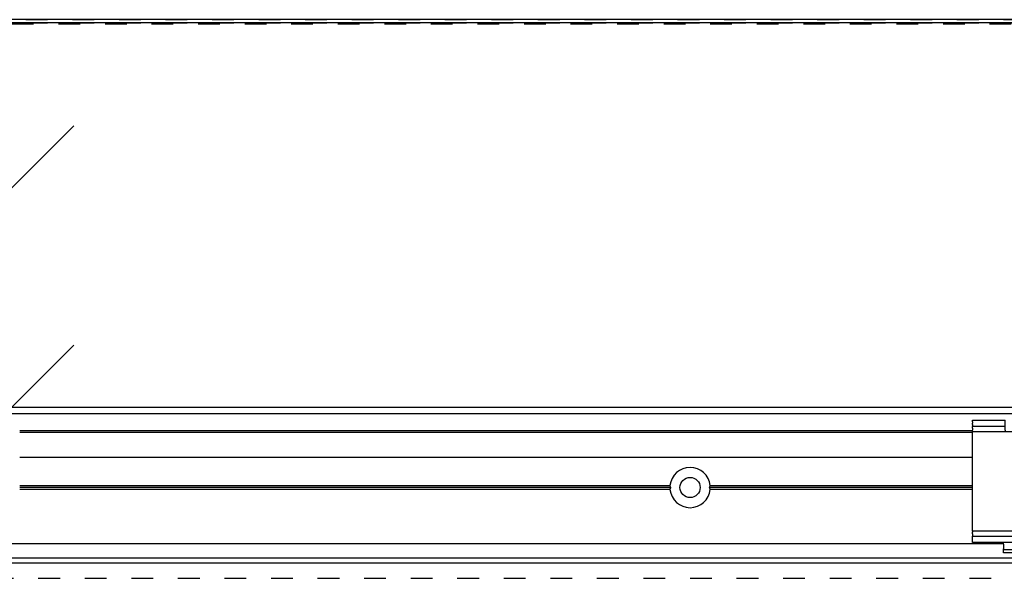
# Model space of a CAD drawing. Units: inches. Extents: x 0 to 584, y -1 to 409.
# Drawn here: x 322 to 338, y 350 to 359 of the extents above; entities that cross this region are included whole.
import ezdxf

# ---------------------------------------------------------------- set-up
doc = ezdxf.new("R2010")
doc.units = ezdxf.units.IN
doc.linetypes.add('DASHED', pattern=[15, 7, -8])

# ---------------------------------------------------------------- blocks, each defined once
blk = doc.blocks.new('10900-6-0850_Blendenhalter__115', base_point=(6753.66, 7011.99))
at = {"color": 1, "linetype": 'Continuous'}
for p, q in [((6753.66, 7054.19), (6753.66, 7054.69)), ((6753.66, 7054.69), (6764.16, 7054.69)), ((6753.66, 7054.19), (6753.66, 7053.73)), ((6753.66, 7053.37), (6753.66, 7053.73)), ((6753.66, 7053.37), (6753.66, 7052.94)), ((6753.66, 7052.79), (6753.66, 7052.94)), ((6753.66, 7052.79), (6764.16, 7052.79)), ((6753.66, 7052.79), (6753.66, 7052.62)), ((6753.66, 7052.14), (6753.66, 7052.62)), ((6764.16, 7054.19), (6764.16, 7054.69)), ((6764.16, 7053.73), (6764.16, 7054.19)), ((6764.16, 7053.37), (6764.16, 7053.73)), ((6764.16, 7052.94), (6764.16, 7053.37)), ((6764.16, 7052.79), (6764.16, 7052.94)), ((6764.16, 7052.62), (6764.16, 7052.79)), ((6764.16, 7052.14), (6764.16, 7052.62)), ((6783.66, 7054.69), (6773.16, 7054.69)), ((6773.16, 7054.19), (6773.16, 7054.69)), ((6773.16, 7053.73), (6773.16, 7054.19)), ((6773.16, 7053.37), (6773.16, 7053.73)), ((6773.16, 7052.94), (6773.16, 7053.37)), ((6773.16, 7052.79), (6773.16, 7052.94)), ((6783.66, 7052.79), (6773.16, 7052.79)), ((6773.16, 7052.62), (6773.16, 7052.79)), ((6773.16, 7052.14), (6773.16, 7052.62)), ((6783.66, 7054.19), (6783.66, 7054.69)), ((6783.66, 7054.19), (6783.66, 7053.73)), ((6783.66, 7053.37), (6783.66, 7053.73)), ((6783.66, 7053.37), (6783.66, 7052.94)), ((6783.66, 7052.79), (6783.66, 7052.94)), ((6783.66, 7052.79), (6783.66, 7052.62)), ((6783.66, 7052.14), (6783.66, 7052.62)), ((6753.66, 7052.14), (6753.66, 7051.49)), ((6753.66, 7050.99), (6753.66, 7051.49)), ((6753.66, 7048.3), (6753.66, 7050.99)), ((6783.66, 7050.99), (6753.66, 7050.99)), ((6764.16, 7051.49), (6764.16, 7052.14)), ((6764.16, 7051.49), (6764.16, 7050.99)), ((6773.16, 7051.49), (6773.16, 7052.14)), ((6773.16, 7051.49), (6773.16, 7050.99)), ((6783.66, 7052.14), (6783.66, 7051.49)), ((6783.66, 7050.99), (6783.66, 7051.49)), ((6783.66, 7048.3), (6783.66, 7050.99)), ((6753.66, 7021.25), (6753.66, 7048.3)), ((6783.66, 7021.25), (6783.66, 7048.3)), ((6753.66, 7018.93), (6753.66, 7021.25)), ((6783.66, 7018.95), (6783.66, 7021.25)), ((6783.66, 7018.95), (6753.66, 7018.93)), ((6753.66, 7018.93), (6753.66, 7018.64)), ((6753.66, 7018.15), (6753.66, 7018.64)), ((6753.66, 7018.15), (6753.66, 7017.33)), ((6783.66, 7018.95), (6783.66, 7018.64)), ((6783.66, 7018.15), (6783.66, 7018.64)), ((6783.66, 7018.15), (6783.66, 7017.33)), ((6753.66, 7017.33), (6783.66, 7017.33)), ((6753.66, 7017.17), (6753.66, 7017.33)), ((6753.66, 7016.57), (6753.66, 7017.17)), ((6753.66, 7015.68), (6753.66, 7016.57)), ((6753.66, 7015.29), (6753.66, 7015.68)), ((6783.66, 7015.29), (6753.66, 7015.29)), ((6763.66, 7014.8), (6763.66, 7015.29)), ((6763.66, 7014.8), (6763.66, 7013.32)), ((6773.66, 7014.8), (6773.66, 7015.29)), ((6773.66, 7014.8), (6773.66, 7013.32)), ((6783.66, 7017.17), (6783.66, 7017.33)), ((6783.66, 7016.57), (6783.66, 7017.17)), ((6783.66, 7015.68), (6783.66, 7016.57)), ((6783.66, 7015.29), (6783.66, 7015.68)), ((6763.66, 7012.99), (6763.66, 7013.32)), ((6763.66, 7012.69), (6763.66, 7012.99)), ((6773.66, 7012.99), (6763.66, 7012.99)), ((6763.66, 7012.29), (6763.66, 7012.69)), ((6763.66, 7011.99), (6763.66, 7012.29)), ((6773.66, 7011.99), (6763.66, 7011.99)), ((6773.66, 7012.99), (6773.66, 7013.32)), ((6773.66, 7012.69), (6773.66, 7012.99)), ((6773.66, 7012.69), (6773.66, 7012.29)), ((6773.66, 7011.99), (6773.66, 7012.29))]:
    blk.add_line(p, q, dxfattribs=at)
blk = doc.blocks.new('10900-1-0101_Blendenhalter-Baugruppe_09__116', base_point=(6753.66, 7011.99))
blk.add_blockref('10900-6-0850_Blendenhalter__115', (6753.66, 7011.99))
blk = doc.blocks.new('10900-EP-01_52_Glas-Glasbefestigung-breit_1__155', base_point=(6297.66, 4997.79))
at = {"color": 3, "linetype": 'DASHED'}
for p, q in [((7171.66, 7183.79), (6298.66, 7183.79)), ((7171.66, 7183.79), (6298.66, 7183.79)), ((6298.66, 7183.79), (7171.66, 7183.79)), ((7171.66, 7182.79), (6298.66, 7182.79)), ((7171.66, 7182.79), (6298.66, 7182.79)), ((6298.66, 7182.79), (7171.66, 7182.79)), ((7171.16, 7182.29), (6299.16, 7182.29)), ((7171.16, 7182.29), (6299.16, 7182.29)), ((6322.66, 7008.16), (6464.08, 7149.58)), ((6393.37, 7008.16), (6464.08, 7078.87))]:
    blk.add_line(p, q, dxfattribs=at)
at = {"color": 1, "linetype": 'Continuous'}
for p, q in [((7171.66, 7183.79), (6298.66, 7183.79)), ((7171.66, 7182.79), (6298.66, 7182.79))]:
    blk.add_line(p, q, dxfattribs=at)
at = {"color": 124, "linetype": 'Continuous'}
for p, q in [((6464.08, 7149.58), (6373.29, 7058.79)), ((6464.08, 7078.87), (6444, 7058.79))]:
    blk.add_line(p, q, dxfattribs=at)
blk = doc.blocks.new('10900-EP-01_47_Fluegel-Holz-Griffmuschel_3__157', base_point=(6197.66, 4993.79))
at = {"color": 3, "linetype": 'DASHED'}
blk.add_line((6197.66, 7003.79), (7082.66, 7003.79), dxfattribs=at)
blk.add_line((6197.66, 7003.79), (7082.66, 7003.79), dxfattribs=at)
blk = doc.blocks.new('10900-EP-01_21_Laufschiene-2-Fluegel__161', base_point=(3787.66, 7008.79))
at = {"color": 1, "linetype": 'Continuous'}
for p, q in [((7087.66, 7058.79), (3787.66, 7058.79)), ((7087.66, 7056.79), (3787.66, 7056.79)), ((6753.66, 7051.29), (6446.66, 7051.29)), ((6753.66, 7050.79), (6446.66, 7050.79)), ((6446.66, 7042.79), (6753.66, 7042.79)), ((6446.66, 7033.64), (6656.19, 7033.64)), ((6656.27, 7033.48), (6656.19, 7033.64)), ((6656.5, 7033.04), (6656.27, 7033.48)), ((6669.05, 7033.48), (6668.81, 7033.04)), ((6669.13, 7033.64), (6669.05, 7033.48)), ((6669.13, 7033.64), (6753.66, 7033.64)), ((6656.5, 7033.04), (6446.66, 7033.04)), ((6656.19, 7032.44), (6446.66, 7032.44)), ((6656.19, 7032.44), (6656.42, 7032.9)), ((6656.42, 7032.9), (6656.5, 7033.04)), ((6753.66, 7033.04), (6668.81, 7033.04)), ((6668.81, 7033.04), (6668.89, 7032.9)), ((6668.89, 7032.9), (6669.13, 7032.44)), ((6753.66, 7032.44), (6669.13, 7032.44)), ((6763.66, 7014.9), (6436.66, 7014.9)), ((7087.66, 7010.29), (6327.66, 7010.29)), ((6327.66, 7008.79), (7087.66, 7008.79))]:
    blk.add_line(p, q, dxfattribs=at)
blk.add_circle((6662.66, 7033.04), 3.25, dxfattribs=at)
for start, end in [(5.2964, 174.7036), (185.2964, 354.7036)]:
    blk.add_arc((6662.66, 7033.04), 6.5, start, end, dxfattribs=at)
blk = doc.blocks.new('10900-EP-01__163', base_point=(3652.66, 4888.79))
for name, p in [('10900-EP-01_52_Glas-Glasbefestigung-breit_1__155', (6297.66, 4997.79)), ('10900-EP-01_21_Laufschiene-2-Fluegel__161', (3787.66, 7008.79)), ('10900-1-0101_Blendenhalter-Baugruppe_09__116', (6753.66, 7011.99)), ('10900-EP-01_47_Fluegel-Holz-Griffmuschel_3__157', (6197.66, 4993.79))]:
    blk.add_blockref(name, p)
blk = doc.blocks.new('014-02_Glasbefestigung-2-Holzfluegel', base_point=(5437.659, 6036.291))
blk.add_blockref('10900-EP-01__163', (3652.659, 4888.791))

msp = doc.modelspace()

# ---------------------------------------------------------------- block references
at = {"xscale": 0.05, "yscale": 0.05, "zscale": 0.05}
msp.add_blockref('014-02_Glasbefestigung-2-Holzfluegel', (271.883, 301.815), dxfattribs=at)

doc.saveas('drawing.dxf')
